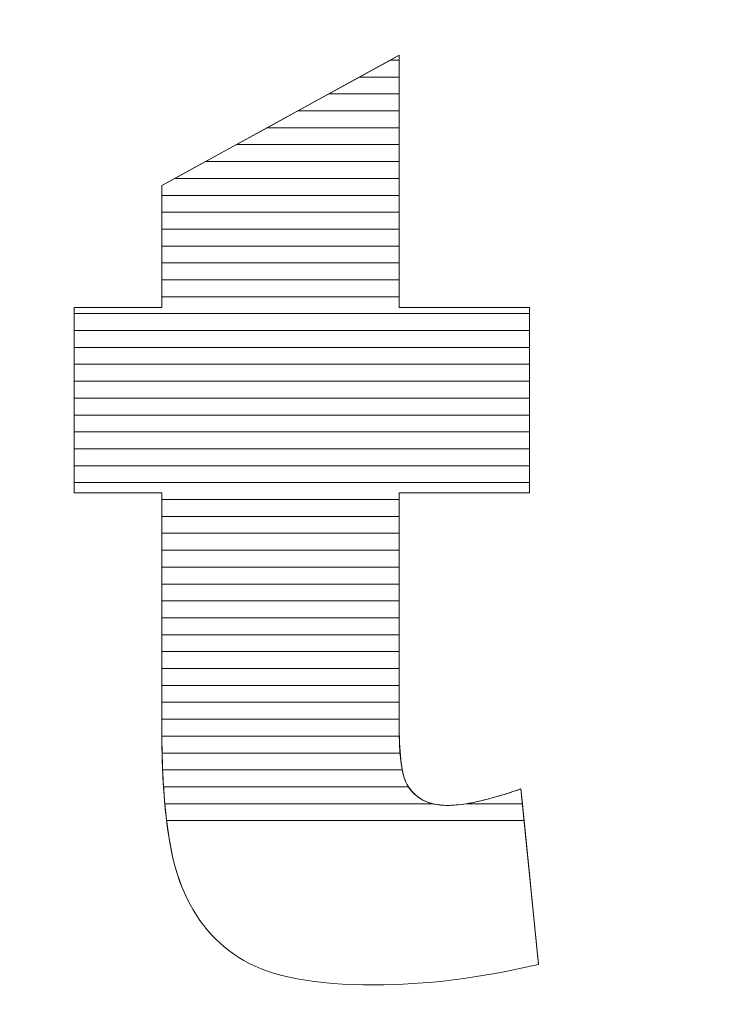
# Model space of a CAD drawing. Units: millimetres. Extents: x -26026 to 65133, y -30857 to 36098.
# Drawn here: x 23608 to 23652, y 4251 to 4313 of the extents above; entities that cross this region are included whole.
import ezdxf

# ---------------------------------------------------------------- set-up
doc = ezdxf.new("R2010")
doc.units = ezdxf.units.MM
doc.layers.add('ABAVA - Шлюзы', color=7, linetype='Continuous')
doc.styles.get("Standard").update_dxf_attribs({"font": 'ARIAL.TTF'})
doc.dimstyles.new('ISO-25', dxfattribs={"dimtxt": 2.5, "dimasz": 2.5, "dimexe": 1.25, "dimexo": 0.625, "dimtad": 1, "dimtxsty": 'Standard', "dimcen": 2.5, "dimadec": 0, "dimazin": 0, "dimtfac": 1, "dimtmove": 0, "dimatfit": 3, "dimfxl": 1, "dimarcsym": 0})

# ---------------------------------------------------------------- blocks, each defined once
blk = doc.blocks.new('*D111')
at = {"layer": 'ABAVA - Шлюзы', "color": 0, "lineweight": -2}
for p, q in [((11725.567, 4608.157), (11725.567, 4402.331)), ((12805.567, 4608.157), (12805.567, 4402.331)), ((11728.067, 4403.581), (12803.067, 4403.581))]:
    blk.add_line(p, q, dxfattribs=at)
at = {"layer": 'ABAVA - Шлюзы', "color": 1, "lineweight": -2}
for p, q in [((61003.125, -26780.78), (61233.229, -26780.78)), ((61233.229, -26810.78), (61233.229, -29150.78)), ((61003.125, -29180.78), (61233.229, -29180.78))]:
    blk.add_line(p, q, dxfattribs=at)
at = {"layer": 'ABAVA - Шлюзы', "color": 0}
for points in [[(11728.067, 4403.998), (11728.067, 4403.165), (11725.567, 4403.581)], [(12803.067, 4403.998), (12803.067, 4403.165), (12805.567, 4403.581)]]:
    blk.add_solid(points, dxfattribs=at)
at = {"layer": 'ABAVA - Шлюзы', "color": 1}
for points in [[(61228.229, -26810.78), (61238.229, -26810.78), (61233.229, -26780.78)], [(61228.229, -29150.78), (61238.229, -29150.78), (61233.229, -29180.78)]]:
    blk.add_solid(points, dxfattribs=at)
at = {"layer": 'ABAVA - Шлюзы', "color": 0, "insert": (12265.567, 4405.483), "char_height": 2.5, "attachment_point": 5}
blk.add_mtext('1080', dxfattribs=at)
at = {"layer": 'ABAVA - Шлюзы', "color": 1, "insert": (61197.7, -27980.78), "char_height": 50, "attachment_point": 5, "rotation": 90}
blk.add_mtext('2400', dxfattribs=at)
blk = doc.blocks.new('*D112')
at = {"layer": 'ABAVA - Шлюзы', "color": 0, "lineweight": -2}
for p, q in [((11726.192, 4608.782), (11824.28, 4608.782)), ((11823.03, 4606.282), (11823.03, 2261.282)), ((11726.192, 2258.782), (11824.28, 2258.782))]:
    blk.add_line(p, q, dxfattribs=at)
at = {"layer": 'ABAVA - Шлюзы', "color": 1, "lineweight": -2}
for p, q in [((63583.125, -26780.78), (63353.022, -26780.78)), ((63353.022, -26810.78), (63353.022, -29150.78)), ((63583.125, -29180.78), (63353.022, -29180.78))]:
    blk.add_line(p, q, dxfattribs=at)
at = {"layer": 'ABAVA - Шлюзы', "color": 0}
for points in [[(11822.614, 4606.282), (11823.447, 4606.282), (11823.03, 4608.782)], [(11822.614, 2261.282), (11823.447, 2261.282), (11823.03, 2258.782)]]:
    blk.add_solid(points, dxfattribs=at)
at = {"layer": 'ABAVA - Шлюзы', "color": 1}
for points in [[(63348.022, -26810.78), (63358.022, -26810.78), (63353.022, -26780.78)], [(63348.022, -29150.78), (63358.022, -29150.78), (63353.022, -29180.78)]]:
    blk.add_solid(points, dxfattribs=at)
at = {"layer": 'ABAVA - Шлюзы', "color": 0, "insert": (11821.128, 3433.782), "char_height": 2.5, "attachment_point": 5, "rotation": 90}
blk.add_mtext('2350', dxfattribs=at)
at = {"layer": 'ABAVA - Шлюзы', "color": 1, "insert": (63317.493, -27980.78), "char_height": 50, "attachment_point": 5, "rotation": 90}
blk.add_mtext('2400', dxfattribs=at)
blk = doc.blocks.new('*D116')
at = {"layer": 'ABAVA - Шлюзы', "color": 0, "lineweight": -2}
for p, q in [((9337.252, 4608.157), (9337.252, 4422.559)), ((11367.252, 4608.157), (11367.252, 4422.559)), ((9339.752, 4423.809), (11364.752, 4423.809))]:
    blk.add_line(p, q, dxfattribs=at)
at = {"layer": 'ABAVA - Шлюзы', "color": 1, "lineweight": -2}
for p, q in [((61998.125, -29140.78), (61998.125, -28888.244)), ((62028.125, -28888.244), (62558.125, -28888.244)), ((62588.125, -29140.78), (62588.125, -28888.244))]:
    blk.add_line(p, q, dxfattribs=at)
at = {"layer": 'ABAVA - Шлюзы', "color": 0}
for points in [[(9339.752, 4424.226), (9339.752, 4423.393), (9337.252, 4423.809)], [(11364.752, 4424.226), (11364.752, 4423.393), (11367.252, 4423.809)]]:
    blk.add_solid(points, dxfattribs=at)
at = {"layer": 'ABAVA - Шлюзы', "color": 1}
for points in [[(62028.125, -28883.244), (62028.125, -28893.244), (61998.125, -28888.244)], [(62558.125, -28883.244), (62558.125, -28893.244), (62588.125, -28888.244)]]:
    blk.add_solid(points, dxfattribs=at)
at = {"layer": 'ABAVA - Шлюзы', "color": 0, "insert": (10352.252, 4425.712), "char_height": 2.5, "attachment_point": 5}
blk.add_mtext('2030', dxfattribs=at)
at = {"layer": 'ABAVA - Шлюзы', "color": 1, "insert": (62293.125, -28852.715), "char_height": 50, "attachment_point": 5}
blk.add_mtext('590', dxfattribs=at)
blk = doc.blocks.new('*D117')
at = {"layer": 'ABAVA - Шлюзы', "color": 0, "lineweight": -2}
for p, q in [((9337.877, 4608.782), (9554.889, 4608.782)), ((9553.639, 4606.282), (9553.639, 2261.282)), ((9337.877, 2258.782), (9554.889, 2258.782))]:
    blk.add_line(p, q, dxfattribs=at)
at = {"layer": 'ABAVA - Шлюзы', "color": 1, "lineweight": -2}
for p, q in [((61048.125, -29140.78), (61048.125, -28888.244)), ((61918.125, -28888.244), (61078.125, -28888.244)), ((61948.125, -29140.78), (61948.125, -28888.244))]:
    blk.add_line(p, q, dxfattribs=at)
at = {"layer": 'ABAVA - Шлюзы', "color": 0}
for points in [[(9553.222, 4606.282), (9554.055, 4606.282), (9553.639, 4608.782)], [(9553.222, 2261.282), (9554.055, 2261.282), (9553.639, 2258.782)]]:
    blk.add_solid(points, dxfattribs=at)
at = {"layer": 'ABAVA - Шлюзы', "color": 1}
for points in [[(61078.125, -28883.244), (61078.125, -28893.244), (61048.125, -28888.244)], [(61918.125, -28883.244), (61918.125, -28893.244), (61948.125, -28888.244)]]:
    blk.add_solid(points, dxfattribs=at)
at = {"layer": 'ABAVA - Шлюзы', "color": 0, "insert": (9551.736, 3433.782), "char_height": 2.5, "attachment_point": 5, "rotation": 90}
blk.add_mtext('2350', dxfattribs=at)
at = {"layer": 'ABAVA - Шлюзы', "color": 1, "insert": (61364.89, -28852.715), "char_height": 50, "attachment_point": 5}
blk.add_mtext('900', dxfattribs=at)
blk = doc.blocks.new('Telescopica T12 - side')
at = {"layer": 'ABAVA - Шлюзы', "color": 253, "lineweight": 0}
blk.add_open_spline([(58329.473, -27128.452), (58329.473, -27128.452), (58329.473, -27144.319), (58329.473, -27144.319), (58329.473, -27144.319), (58329.473, -27144.319), (58337.681, -27144.319), (58337.681, -27144.319), (58337.681, -27144.319), (58337.681, -27144.319), (58337.681, -27155.979), (58337.681, -27155.979), (58337.681, -27155.979), (58337.681, -27155.979), (58329.473, -27155.979), (58329.473, -27155.979), (58329.473, -27155.979), (58329.473, -27155.979), (58329.473, -27170.774), (58329.473, -27170.774), (58329.473, -27170.774), (58329.473, -27172.556), (58329.636, -27173.735), (58329.948, -27174.312), (58329.948, -27174.312), (58330.437, -27175.196), (58331.287, -27175.652), (58332.514, -27175.652), (58332.514, -27175.652), (58333.615, -27175.652), (58335.154, -27175.303), (58337.131, -27174.62), (58337.131, -27174.62), (58337.131, -27174.62), (58338.232, -27185.663), (58338.232, -27185.663), (58338.232, -27185.663), (58334.541, -27186.52), (58331.1, -27186.949), (58327.896, -27186.949), (58327.896, -27186.949), (58324.18, -27186.949), (58321.439, -27186.44), (58319.688, -27185.421), (58319.688, -27185.421), (58317.924, -27184.403), (58316.622, -27182.848), (58315.784, -27180.771), (58315.784, -27180.771), (58314.933, -27178.694), (58314.52, -27175.317), (58314.52, -27170.653), (58314.52, -27170.653), (58314.52, -27170.653), (58314.52, -27155.979), (58314.52, -27155.979), (58314.52, -27155.979), (58314.52, -27155.979), (58309.014, -27155.979), (58309.014, -27155.979), (58309.014, -27155.979), (58309.014, -27155.979), (58309.014, -27144.319), (58309.014, -27144.319), (58309.014, -27144.319), (58309.014, -27144.319), (58314.52, -27144.319), (58314.52, -27144.319), (58314.52, -27144.319), (58314.52, -27144.319), (58314.52, -27136.654), (58314.52, -27136.654), (58314.52, -27136.654), (58314.52, -27136.654), (58329.473, -27128.452), (58329.473, -27128.452)], degree=3, knots=[0, 0, 0, 0, 0.052632, 0.052632, 0.052632, 0.052632, 0.105263, 0.105263, 0.105263, 0.105263, 0.157895, 0.157895, 0.157895, 0.157895, 0.210526, 0.210526, 0.210526, 0.210526, 0.263158, 0.263158, 0.263158, 0.263158, 0.315789, 0.315789, 0.315789, 0.315789, 0.368421, 0.368421, 0.368421, 0.368421, 0.421053, 0.421053, 0.421053, 0.421053, 0.473684, 0.473684, 0.473684, 0.473684, 0.526316, 0.526316, 0.526316, 0.526316, 0.578947, 0.578947, 0.578947, 0.578947, 0.631579, 0.631579, 0.631579, 0.631579, 0.684211, 0.684211, 0.684211, 0.684211, 0.736842, 0.736842, 0.736842, 0.736842, 0.789474, 0.789474, 0.789474, 0.789474, 0.842105, 0.842105, 0.842105, 0.842105, 0.894737, 0.894737, 0.894737, 0.894737, 0.947368, 0.947368, 0.947368, 0.947368, 1, 1, 1, 1], dxfattribs=at)
at = {"layer": 'ABAVA - Шлюзы', "color": 7, "lineweight": 0}
for points, knots in [([(58329.473, -27129.824), (58329.473, -27129.824), (58326.972, -27129.824), (58326.972, -27129.824), (58326.972, -27129.824), (58326.972, -27129.824), (58329.473, -27128.452), (58329.473, -27128.452), (58329.473, -27128.452), (58329.473, -27128.452), (58329.473, -27129.824), (58329.473, -27129.824)], [0, 0, 0, 0, 0.333333, 0.333333, 0.333333, 0.333333, 0.666667, 0.666667, 0.666667, 0.666667, 1, 1, 1, 1]), ([(58329.473, -27128.76), (58329.473, -27128.76), (58328.911, -27128.76), (58328.911, -27128.76), (58328.911, -27128.76), (58328.911, -27128.76), (58329.473, -27128.452), (58329.473, -27128.452), (58329.473, -27128.452), (58329.473, -27128.452), (58329.473, -27128.76), (58329.473, -27128.76)], [0, 0, 0, 0, 0.333333, 0.333333, 0.333333, 0.333333, 0.666667, 0.666667, 0.666667, 0.666667, 1, 1, 1, 1]), ([(58329.473, -27130.887), (58329.473, -27130.887), (58325.034, -27130.887), (58325.034, -27130.887), (58325.034, -27130.887), (58325.034, -27130.887), (58328.911, -27128.76), (58328.911, -27128.76), (58328.911, -27128.76), (58328.911, -27128.76), (58329.473, -27128.76), (58329.473, -27128.76), (58329.473, -27128.76), (58329.473, -27128.76), (58329.473, -27130.887), (58329.473, -27130.887)], [0, 0, 0, 0, 0.25, 0.25, 0.25, 0.25, 0.5, 0.5, 0.5, 0.5, 0.75, 0.75, 0.75, 0.75, 1, 1, 1, 1]), ([(58329.473, -27131.95), (58329.473, -27131.95), (58323.096, -27131.95), (58323.096, -27131.95), (58323.096, -27131.95), (58323.096, -27131.95), (58326.972, -27129.824), (58326.972, -27129.824), (58326.972, -27129.824), (58326.972, -27129.824), (58329.473, -27129.824), (58329.473, -27129.824), (58329.473, -27129.824), (58329.473, -27129.824), (58329.473, -27131.95), (58329.473, -27131.95)], [0, 0, 0, 0, 0.25, 0.25, 0.25, 0.25, 0.5, 0.5, 0.5, 0.5, 0.75, 0.75, 0.75, 0.75, 1, 1, 1, 1])]:
    blk.add_open_spline(points, degree=3, knots=knots, dxfattribs=at)
at = {"layer": 'ABAVA - Шлюзы', "color": 254, "lineweight": 0}
for points in [[(58329.473, -27133.014), (58329.473, -27133.014), (58321.156, -27133.014), (58321.156, -27133.014), (58321.156, -27133.014), (58321.156, -27133.014), (58325.034, -27130.887), (58325.034, -27130.887), (58325.034, -27130.887), (58325.034, -27130.887), (58329.473, -27130.887), (58329.473, -27130.887), (58329.473, -27130.887), (58329.473, -27130.887), (58329.473, -27133.014), (58329.473, -27133.014)], [(58329.473, -27134.077), (58329.473, -27134.077), (58319.218, -27134.077), (58319.218, -27134.077), (58319.218, -27134.077), (58319.218, -27134.077), (58323.096, -27131.95), (58323.096, -27131.95), (58323.096, -27131.95), (58323.096, -27131.95), (58329.473, -27131.95), (58329.473, -27131.95), (58329.473, -27131.95), (58329.473, -27131.95), (58329.473, -27134.077), (58329.473, -27134.077)], [(58329.473, -27135.14), (58329.473, -27135.14), (58317.28, -27135.14), (58317.28, -27135.14), (58317.28, -27135.14), (58317.28, -27135.14), (58321.156, -27133.014), (58321.156, -27133.014), (58321.156, -27133.014), (58321.156, -27133.014), (58329.473, -27133.014), (58329.473, -27133.014), (58329.473, -27133.014), (58329.473, -27133.014), (58329.473, -27135.14), (58329.473, -27135.14)]]:
    blk.add_open_spline(points, degree=3, knots=[0, 0, 0, 0, 0.25, 0.25, 0.25, 0.25, 0.5, 0.5, 0.5, 0.5, 0.75, 0.75, 0.75, 0.75, 1, 1, 1, 1], dxfattribs=at)
at = {"layer": 'ABAVA - Шлюзы', "color": 51, "lineweight": 0}
blk.add_open_spline([(58329.473, -27136.204), (58329.473, -27136.204), (58315.34, -27136.204), (58315.34, -27136.204), (58315.34, -27136.204), (58315.34, -27136.204), (58319.218, -27134.077), (58319.218, -27134.077), (58319.218, -27134.077), (58319.218, -27134.077), (58329.473, -27134.077), (58329.473, -27134.077), (58329.473, -27134.077), (58329.473, -27134.077), (58329.473, -27136.204), (58329.473, -27136.204)], degree=3, knots=[0, 0, 0, 0, 0.25, 0.25, 0.25, 0.25, 0.5, 0.5, 0.5, 0.5, 0.75, 0.75, 0.75, 0.75, 1, 1, 1, 1], dxfattribs=at)
at = {"layer": 'ABAVA - Шлюзы', "color": 41, "lineweight": 0}
for points, knots in [([(58329.473, -27137.267), (58329.473, -27137.267), (58314.52, -27137.267), (58314.52, -27137.267), (58314.52, -27137.267), (58314.52, -27137.267), (58314.52, -27136.654), (58314.52, -27136.654), (58314.52, -27136.654), (58314.52, -27136.654), (58317.28, -27135.14), (58317.28, -27135.14), (58317.28, -27135.14), (58317.28, -27135.14), (58329.473, -27135.14), (58329.473, -27135.14), (58329.473, -27135.14), (58329.473, -27135.14), (58329.473, -27137.267), (58329.473, -27137.267)], [0, 0, 0, 0, 0.2, 0.2, 0.2, 0.2, 0.4, 0.4, 0.4, 0.4, 0.6, 0.6, 0.6, 0.6, 0.8, 0.8, 0.8, 0.8, 1, 1, 1, 1]), ([(58329.473, -27138.331), (58329.473, -27138.331), (58314.52, -27138.331), (58314.52, -27138.331), (58314.52, -27138.331), (58314.52, -27138.331), (58314.52, -27136.654), (58314.52, -27136.654), (58314.52, -27136.654), (58314.52, -27136.654), (58315.34, -27136.204), (58315.34, -27136.204), (58315.34, -27136.204), (58315.34, -27136.204), (58329.473, -27136.204), (58329.473, -27136.204), (58329.473, -27136.204), (58329.473, -27136.204), (58329.473, -27138.331), (58329.473, -27138.331)], [0, 0, 0, 0, 0.2, 0.2, 0.2, 0.2, 0.4, 0.4, 0.4, 0.4, 0.6, 0.6, 0.6, 0.6, 0.8, 0.8, 0.8, 0.8, 1, 1, 1, 1]), ([(58329.473, -27139.394), (58329.473, -27139.394), (58314.52, -27139.394), (58314.52, -27139.394), (58314.52, -27139.394), (58314.52, -27139.394), (58314.52, -27137.267), (58314.52, -27137.267), (58314.52, -27137.267), (58314.52, -27137.267), (58329.473, -27137.267), (58329.473, -27137.267), (58329.473, -27137.267), (58329.473, -27137.267), (58329.473, -27139.394), (58329.473, -27139.394)], [0, 0, 0, 0, 0.25, 0.25, 0.25, 0.25, 0.5, 0.5, 0.5, 0.5, 0.75, 0.75, 0.75, 0.75, 1, 1, 1, 1]), ([(58329.473, -27140.457), (58329.473, -27140.457), (58314.52, -27140.457), (58314.52, -27140.457), (58314.52, -27140.457), (58314.52, -27140.457), (58314.52, -27138.331), (58314.52, -27138.331), (58314.52, -27138.331), (58314.52, -27138.331), (58329.473, -27138.331), (58329.473, -27138.331), (58329.473, -27138.331), (58329.473, -27138.331), (58329.473, -27140.457), (58329.473, -27140.457)], [0, 0, 0, 0, 0.25, 0.25, 0.25, 0.25, 0.5, 0.5, 0.5, 0.5, 0.75, 0.75, 0.75, 0.75, 1, 1, 1, 1]), ([(58329.473, -27141.52), (58329.473, -27141.52), (58314.52, -27141.52), (58314.52, -27141.52), (58314.52, -27141.52), (58314.52, -27141.52), (58314.52, -27139.394), (58314.52, -27139.394), (58314.52, -27139.394), (58314.52, -27139.394), (58329.473, -27139.394), (58329.473, -27139.394), (58329.473, -27139.394), (58329.473, -27139.394), (58329.473, -27141.52), (58329.473, -27141.52)], [0, 0, 0, 0, 0.25, 0.25, 0.25, 0.25, 0.5, 0.5, 0.5, 0.5, 0.75, 0.75, 0.75, 0.75, 1, 1, 1, 1]), ([(58329.473, -27142.583), (58329.473, -27142.583), (58314.52, -27142.583), (58314.52, -27142.583), (58314.52, -27142.583), (58314.52, -27142.583), (58314.52, -27140.457), (58314.52, -27140.457), (58314.52, -27140.457), (58314.52, -27140.457), (58329.473, -27140.457), (58329.473, -27140.457), (58329.473, -27140.457), (58329.473, -27140.457), (58329.473, -27142.583), (58329.473, -27142.583)], [0, 0, 0, 0, 0.25, 0.25, 0.25, 0.25, 0.5, 0.5, 0.5, 0.5, 0.75, 0.75, 0.75, 0.75, 1, 1, 1, 1]), ([(58329.473, -27143.646), (58329.473, -27143.646), (58314.52, -27143.646), (58314.52, -27143.646), (58314.52, -27143.646), (58314.52, -27143.646), (58314.52, -27141.52), (58314.52, -27141.52), (58314.52, -27141.52), (58314.52, -27141.52), (58329.473, -27141.52), (58329.473, -27141.52), (58329.473, -27141.52), (58329.473, -27141.52), (58329.473, -27143.646), (58329.473, -27143.646)], [0, 0, 0, 0, 0.25, 0.25, 0.25, 0.25, 0.5, 0.5, 0.5, 0.5, 0.75, 0.75, 0.75, 0.75, 1, 1, 1, 1]), ([(58337.681, -27144.71), (58337.681, -27144.71), (58309.014, -27144.71), (58309.014, -27144.71), (58309.014, -27144.71), (58309.014, -27144.71), (58309.014, -27144.319), (58309.014, -27144.319), (58309.014, -27144.319), (58309.014, -27144.319), (58314.52, -27144.319), (58314.52, -27144.319), (58314.52, -27144.319), (58314.52, -27144.319), (58314.52, -27142.583), (58314.52, -27142.583), (58314.52, -27142.583), (58314.52, -27142.583), (58329.473, -27142.583), (58329.473, -27142.583), (58329.473, -27142.583), (58329.473, -27142.583), (58329.473, -27144.319), (58329.473, -27144.319), (58329.473, -27144.319), (58329.473, -27144.319), (58337.681, -27144.319), (58337.681, -27144.319), (58337.681, -27144.319), (58337.681, -27144.319), (58337.681, -27144.71), (58337.681, -27144.71)], [0, 0, 0, 0, 0.125, 0.125, 0.125, 0.125, 0.25, 0.25, 0.25, 0.25, 0.375, 0.375, 0.375, 0.375, 0.5, 0.5, 0.5, 0.5, 0.625, 0.625, 0.625, 0.625, 0.75, 0.75, 0.75, 0.75, 0.875, 0.875, 0.875, 0.875, 1, 1, 1, 1]), ([(58337.681, -27145.773), (58337.681, -27145.773), (58309.014, -27145.773), (58309.014, -27145.773), (58309.014, -27145.773), (58309.014, -27145.773), (58309.014, -27144.319), (58309.014, -27144.319), (58309.014, -27144.319), (58309.014, -27144.319), (58314.52, -27144.319), (58314.52, -27144.319), (58314.52, -27144.319), (58314.52, -27144.319), (58314.52, -27143.646), (58314.52, -27143.646), (58314.52, -27143.646), (58314.52, -27143.646), (58329.473, -27143.646), (58329.473, -27143.646), (58329.473, -27143.646), (58329.473, -27143.646), (58329.473, -27144.319), (58329.473, -27144.319), (58329.473, -27144.319), (58329.473, -27144.319), (58337.681, -27144.319), (58337.681, -27144.319), (58337.681, -27144.319), (58337.681, -27144.319), (58337.681, -27145.773), (58337.681, -27145.773)], [0, 0, 0, 0, 0.125, 0.125, 0.125, 0.125, 0.25, 0.25, 0.25, 0.25, 0.375, 0.375, 0.375, 0.375, 0.5, 0.5, 0.5, 0.5, 0.625, 0.625, 0.625, 0.625, 0.75, 0.75, 0.75, 0.75, 0.875, 0.875, 0.875, 0.875, 1, 1, 1, 1]), ([(58337.681, -27146.836), (58337.681, -27146.836), (58309.014, -27146.836), (58309.014, -27146.836), (58309.014, -27146.836), (58309.014, -27146.836), (58309.014, -27144.71), (58309.014, -27144.71), (58309.014, -27144.71), (58309.014, -27144.71), (58337.681, -27144.71), (58337.681, -27144.71), (58337.681, -27144.71), (58337.681, -27144.71), (58337.681, -27146.836), (58337.681, -27146.836)], [0, 0, 0, 0, 0.25, 0.25, 0.25, 0.25, 0.5, 0.5, 0.5, 0.5, 0.75, 0.75, 0.75, 0.75, 1, 1, 1, 1]), ([(58337.681, -27147.9), (58337.681, -27147.9), (58309.014, -27147.9), (58309.014, -27147.9), (58309.014, -27147.9), (58309.014, -27147.9), (58309.014, -27145.773), (58309.014, -27145.773), (58309.014, -27145.773), (58309.014, -27145.773), (58337.681, -27145.773), (58337.681, -27145.773), (58337.681, -27145.773), (58337.681, -27145.773), (58337.681, -27147.9), (58337.681, -27147.9)], [0, 0, 0, 0, 0.25, 0.25, 0.25, 0.25, 0.5, 0.5, 0.5, 0.5, 0.75, 0.75, 0.75, 0.75, 1, 1, 1, 1]), ([(58337.681, -27148.963), (58337.681, -27148.963), (58309.014, -27148.963), (58309.014, -27148.963), (58309.014, -27148.963), (58309.014, -27148.963), (58309.014, -27146.836), (58309.014, -27146.836), (58309.014, -27146.836), (58309.014, -27146.836), (58337.681, -27146.836), (58337.681, -27146.836), (58337.681, -27146.836), (58337.681, -27146.836), (58337.681, -27148.963), (58337.681, -27148.963)], [0, 0, 0, 0, 0.25, 0.25, 0.25, 0.25, 0.5, 0.5, 0.5, 0.5, 0.75, 0.75, 0.75, 0.75, 1, 1, 1, 1]), ([(58337.681, -27150.026), (58337.681, -27150.026), (58309.014, -27150.026), (58309.014, -27150.026), (58309.014, -27150.026), (58309.014, -27150.026), (58309.014, -27147.9), (58309.014, -27147.9), (58309.014, -27147.9), (58309.014, -27147.9), (58337.681, -27147.9), (58337.681, -27147.9), (58337.681, -27147.9), (58337.681, -27147.9), (58337.681, -27150.026), (58337.681, -27150.026)], [0, 0, 0, 0, 0.25, 0.25, 0.25, 0.25, 0.5, 0.5, 0.5, 0.5, 0.75, 0.75, 0.75, 0.75, 1, 1, 1, 1]), ([(58337.681, -27151.09), (58337.681, -27151.09), (58309.014, -27151.09), (58309.014, -27151.09), (58309.014, -27151.09), (58309.014, -27151.09), (58309.014, -27148.963), (58309.014, -27148.963), (58309.014, -27148.963), (58309.014, -27148.963), (58337.681, -27148.963), (58337.681, -27148.963), (58337.681, -27148.963), (58337.681, -27148.963), (58337.681, -27151.09), (58337.681, -27151.09)], [0, 0, 0, 0, 0.25, 0.25, 0.25, 0.25, 0.5, 0.5, 0.5, 0.5, 0.75, 0.75, 0.75, 0.75, 1, 1, 1, 1]), ([(58337.681, -27152.153), (58337.681, -27152.153), (58309.014, -27152.153), (58309.014, -27152.153), (58309.014, -27152.153), (58309.014, -27152.153), (58309.014, -27150.026), (58309.014, -27150.026), (58309.014, -27150.026), (58309.014, -27150.026), (58337.681, -27150.026), (58337.681, -27150.026), (58337.681, -27150.026), (58337.681, -27150.026), (58337.681, -27152.153), (58337.681, -27152.153)], [0, 0, 0, 0, 0.25, 0.25, 0.25, 0.25, 0.5, 0.5, 0.5, 0.5, 0.75, 0.75, 0.75, 0.75, 1, 1, 1, 1]), ([(58337.681, -27153.217), (58337.681, -27153.217), (58309.014, -27153.217), (58309.014, -27153.217), (58309.014, -27153.217), (58309.014, -27153.217), (58309.014, -27151.09), (58309.014, -27151.09), (58309.014, -27151.09), (58309.014, -27151.09), (58337.681, -27151.09), (58337.681, -27151.09), (58337.681, -27151.09), (58337.681, -27151.09), (58337.681, -27153.217), (58337.681, -27153.217)], [0, 0, 0, 0, 0.25, 0.25, 0.25, 0.25, 0.5, 0.5, 0.5, 0.5, 0.75, 0.75, 0.75, 0.75, 1, 1, 1, 1]), ([(58337.681, -27154.28), (58337.681, -27154.28), (58309.014, -27154.28), (58309.014, -27154.28), (58309.014, -27154.28), (58309.014, -27154.28), (58309.014, -27152.153), (58309.014, -27152.153), (58309.014, -27152.153), (58309.014, -27152.153), (58337.681, -27152.153), (58337.681, -27152.153), (58337.681, -27152.153), (58337.681, -27152.153), (58337.681, -27154.28), (58337.681, -27154.28)], [0, 0, 0, 0, 0.25, 0.25, 0.25, 0.25, 0.5, 0.5, 0.5, 0.5, 0.75, 0.75, 0.75, 0.75, 1, 1, 1, 1]), ([(58337.681, -27155.343), (58337.681, -27155.343), (58309.014, -27155.343), (58309.014, -27155.343), (58309.014, -27155.343), (58309.014, -27155.343), (58309.014, -27153.217), (58309.014, -27153.217), (58309.014, -27153.217), (58309.014, -27153.217), (58337.681, -27153.217), (58337.681, -27153.217), (58337.681, -27153.217), (58337.681, -27153.217), (58337.681, -27155.343), (58337.681, -27155.343)], [0, 0, 0, 0, 0.25, 0.25, 0.25, 0.25, 0.5, 0.5, 0.5, 0.5, 0.75, 0.75, 0.75, 0.75, 1, 1, 1, 1]), ([(58329.473, -27156.407), (58329.473, -27156.407), (58314.52, -27156.407), (58314.52, -27156.407), (58314.52, -27156.407), (58314.52, -27156.407), (58314.52, -27155.979), (58314.52, -27155.979), (58314.52, -27155.979), (58314.52, -27155.979), (58309.014, -27155.979), (58309.014, -27155.979), (58309.014, -27155.979), (58309.014, -27155.979), (58309.014, -27154.28), (58309.014, -27154.28), (58309.014, -27154.28), (58309.014, -27154.28), (58337.681, -27154.28), (58337.681, -27154.28), (58337.681, -27154.28), (58337.681, -27154.28), (58337.681, -27155.979), (58337.681, -27155.979), (58337.681, -27155.979), (58337.681, -27155.979), (58329.473, -27155.979), (58329.473, -27155.979), (58329.473, -27155.979), (58329.473, -27155.979), (58329.473, -27156.407), (58329.473, -27156.407)], [0, 0, 0, 0, 0.125, 0.125, 0.125, 0.125, 0.25, 0.25, 0.25, 0.25, 0.375, 0.375, 0.375, 0.375, 0.5, 0.5, 0.5, 0.5, 0.625, 0.625, 0.625, 0.625, 0.75, 0.75, 0.75, 0.75, 0.875, 0.875, 0.875, 0.875, 1, 1, 1, 1]), ([(58329.473, -27157.47), (58329.473, -27157.47), (58314.52, -27157.47), (58314.52, -27157.47), (58314.52, -27157.47), (58314.52, -27157.47), (58314.52, -27155.979), (58314.52, -27155.979), (58314.52, -27155.979), (58314.52, -27155.979), (58309.014, -27155.979), (58309.014, -27155.979), (58309.014, -27155.979), (58309.014, -27155.979), (58309.014, -27155.343), (58309.014, -27155.343), (58309.014, -27155.343), (58309.014, -27155.343), (58337.681, -27155.343), (58337.681, -27155.343), (58337.681, -27155.343), (58337.681, -27155.343), (58337.681, -27155.979), (58337.681, -27155.979), (58337.681, -27155.979), (58337.681, -27155.979), (58329.473, -27155.979), (58329.473, -27155.979), (58329.473, -27155.979), (58329.473, -27155.979), (58329.473, -27157.47), (58329.473, -27157.47)], [0, 0, 0, 0, 0.125, 0.125, 0.125, 0.125, 0.25, 0.25, 0.25, 0.25, 0.375, 0.375, 0.375, 0.375, 0.5, 0.5, 0.5, 0.5, 0.625, 0.625, 0.625, 0.625, 0.75, 0.75, 0.75, 0.75, 0.875, 0.875, 0.875, 0.875, 1, 1, 1, 1]), ([(58329.473, -27158.533), (58329.473, -27158.533), (58314.52, -27158.533), (58314.52, -27158.533), (58314.52, -27158.533), (58314.52, -27158.533), (58314.52, -27156.407), (58314.52, -27156.407), (58314.52, -27156.407), (58314.52, -27156.407), (58329.473, -27156.407), (58329.473, -27156.407), (58329.473, -27156.407), (58329.473, -27156.407), (58329.473, -27158.533), (58329.473, -27158.533)], [0, 0, 0, 0, 0.25, 0.25, 0.25, 0.25, 0.5, 0.5, 0.5, 0.5, 0.75, 0.75, 0.75, 0.75, 1, 1, 1, 1]), ([(58329.473, -27159.597), (58329.473, -27159.597), (58314.52, -27159.597), (58314.52, -27159.597), (58314.52, -27159.597), (58314.52, -27159.597), (58314.52, -27157.47), (58314.52, -27157.47), (58314.52, -27157.47), (58314.52, -27157.47), (58329.473, -27157.47), (58329.473, -27157.47), (58329.473, -27157.47), (58329.473, -27157.47), (58329.473, -27159.597), (58329.473, -27159.597)], [0, 0, 0, 0, 0.25, 0.25, 0.25, 0.25, 0.5, 0.5, 0.5, 0.5, 0.75, 0.75, 0.75, 0.75, 1, 1, 1, 1]), ([(58329.473, -27160.66), (58329.473, -27160.66), (58314.52, -27160.66), (58314.52, -27160.66), (58314.52, -27160.66), (58314.52, -27160.66), (58314.52, -27158.533), (58314.52, -27158.533), (58314.52, -27158.533), (58314.52, -27158.533), (58329.473, -27158.533), (58329.473, -27158.533), (58329.473, -27158.533), (58329.473, -27158.533), (58329.473, -27160.66), (58329.473, -27160.66)], [0, 0, 0, 0, 0.25, 0.25, 0.25, 0.25, 0.5, 0.5, 0.5, 0.5, 0.75, 0.75, 0.75, 0.75, 1, 1, 1, 1]), ([(58329.473, -27161.723), (58329.473, -27161.723), (58314.52, -27161.723), (58314.52, -27161.723), (58314.52, -27161.723), (58314.52, -27161.723), (58314.52, -27159.597), (58314.52, -27159.597), (58314.52, -27159.597), (58314.52, -27159.597), (58329.473, -27159.597), (58329.473, -27159.597), (58329.473, -27159.597), (58329.473, -27159.597), (58329.473, -27161.723), (58329.473, -27161.723)], [0, 0, 0, 0, 0.25, 0.25, 0.25, 0.25, 0.5, 0.5, 0.5, 0.5, 0.75, 0.75, 0.75, 0.75, 1, 1, 1, 1])]:
    blk.add_open_spline(points, degree=3, knots=knots, dxfattribs=at)
at = {"layer": 'ABAVA - Шлюзы', "color": 53, "lineweight": 0}
for points in [[(58329.473, -27162.787), (58329.473, -27162.787), (58314.52, -27162.787), (58314.52, -27162.787), (58314.52, -27162.787), (58314.52, -27162.787), (58314.52, -27160.66), (58314.52, -27160.66), (58314.52, -27160.66), (58314.52, -27160.66), (58329.473, -27160.66), (58329.473, -27160.66), (58329.473, -27160.66), (58329.473, -27160.66), (58329.473, -27162.787), (58329.473, -27162.787)], [(58329.473, -27163.85), (58329.473, -27163.85), (58314.52, -27163.85), (58314.52, -27163.85), (58314.52, -27163.85), (58314.52, -27163.85), (58314.52, -27161.723), (58314.52, -27161.723), (58314.52, -27161.723), (58314.52, -27161.723), (58329.473, -27161.723), (58329.473, -27161.723), (58329.473, -27161.723), (58329.473, -27161.723), (58329.473, -27163.85), (58329.473, -27163.85)], [(58329.473, -27164.914), (58329.473, -27164.914), (58314.52, -27164.914), (58314.52, -27164.914), (58314.52, -27164.914), (58314.52, -27164.914), (58314.52, -27162.787), (58314.52, -27162.787), (58314.52, -27162.787), (58314.52, -27162.787), (58329.473, -27162.787), (58329.473, -27162.787), (58329.473, -27162.787), (58329.473, -27162.787), (58329.473, -27164.914), (58329.473, -27164.914)], [(58329.473, -27165.977), (58329.473, -27165.977), (58314.52, -27165.977), (58314.52, -27165.977), (58314.52, -27165.977), (58314.52, -27165.977), (58314.52, -27163.85), (58314.52, -27163.85), (58314.52, -27163.85), (58314.52, -27163.85), (58329.473, -27163.85), (58329.473, -27163.85), (58329.473, -27163.85), (58329.473, -27163.85), (58329.473, -27165.977), (58329.473, -27165.977)]]:
    blk.add_open_spline(points, degree=3, knots=[0, 0, 0, 0, 0.25, 0.25, 0.25, 0.25, 0.5, 0.5, 0.5, 0.5, 0.75, 0.75, 0.75, 0.75, 1, 1, 1, 1], dxfattribs=at)
at = {"layer": 'ABAVA - Шлюзы', "color": 40, "lineweight": 0}
for points, knots in [([(58329.473, -27167.04), (58329.473, -27167.04), (58314.52, -27167.04), (58314.52, -27167.04), (58314.52, -27167.04), (58314.52, -27167.04), (58314.52, -27164.914), (58314.52, -27164.914), (58314.52, -27164.914), (58314.52, -27164.914), (58329.473, -27164.914), (58329.473, -27164.914), (58329.473, -27164.914), (58329.473, -27164.914), (58329.473, -27167.04), (58329.473, -27167.04)], [0, 0, 0, 0, 0.25, 0.25, 0.25, 0.25, 0.5, 0.5, 0.5, 0.5, 0.75, 0.75, 0.75, 0.75, 1, 1, 1, 1]), ([(58329.473, -27168.104), (58329.473, -27168.104), (58314.52, -27168.104), (58314.52, -27168.104), (58314.52, -27168.104), (58314.52, -27168.104), (58314.52, -27165.977), (58314.52, -27165.977), (58314.52, -27165.977), (58314.52, -27165.977), (58329.473, -27165.977), (58329.473, -27165.977), (58329.473, -27165.977), (58329.473, -27165.977), (58329.473, -27168.104), (58329.473, -27168.104)], [0, 0, 0, 0, 0.25, 0.25, 0.25, 0.25, 0.5, 0.5, 0.5, 0.5, 0.75, 0.75, 0.75, 0.75, 1, 1, 1, 1]), ([(58329.473, -27169.167), (58329.473, -27169.167), (58314.52, -27169.167), (58314.52, -27169.167), (58314.52, -27169.167), (58314.52, -27169.167), (58314.52, -27167.04), (58314.52, -27167.04), (58314.52, -27167.04), (58314.52, -27167.04), (58329.473, -27167.04), (58329.473, -27167.04), (58329.473, -27167.04), (58329.473, -27167.04), (58329.473, -27169.167), (58329.473, -27169.167)], [0, 0, 0, 0, 0.25, 0.25, 0.25, 0.25, 0.5, 0.5, 0.5, 0.5, 0.75, 0.75, 0.75, 0.75, 1, 1, 1, 1]), ([(58329.473, -27170.23), (58329.473, -27170.23), (58314.52, -27170.23), (58314.52, -27170.23), (58314.52, -27170.23), (58314.52, -27170.23), (58314.52, -27168.104), (58314.52, -27168.104), (58314.52, -27168.104), (58314.52, -27168.104), (58329.473, -27168.104), (58329.473, -27168.104), (58329.473, -27168.104), (58329.473, -27168.104), (58329.473, -27170.23), (58329.473, -27170.23)], [0, 0, 0, 0, 0.25, 0.25, 0.25, 0.25, 0.5, 0.5, 0.5, 0.5, 0.75, 0.75, 0.75, 0.75, 1, 1, 1, 1]), ([(58329.476, -27171.294), (58329.476, -27171.294), (58314.521, -27171.294), (58314.521, -27171.294), (58314.521, -27171.294), (58314.519, -27171.083), (58314.52, -27170.87), (58314.52, -27170.653), (58314.52, -27170.653), (58314.52, -27170.653), (58314.52, -27169.167), (58314.52, -27169.167), (58314.52, -27169.167), (58314.52, -27169.167), (58329.473, -27169.167), (58329.473, -27169.167), (58329.473, -27169.167), (58329.473, -27169.167), (58329.473, -27170.774), (58329.473, -27170.774), (58329.473, -27170.774), (58329.473, -27170.954), (58329.473, -27171.126), (58329.476, -27171.294)], [0, 0, 0, 0, 0.166667, 0.166667, 0.166667, 0.166667, 0.333333, 0.333333, 0.333333, 0.333333, 0.5, 0.5, 0.5, 0.5, 0.666667, 0.666667, 0.666667, 0.666667, 0.833333, 0.833333, 0.833333, 0.833333, 1, 1, 1, 1]), ([(58329.524, -27172.357), (58329.524, -27172.357), (58314.538, -27172.357), (58314.538, -27172.357), (58314.538, -27172.357), (58314.525, -27171.809), (58314.52, -27171.242), (58314.52, -27170.653), (58314.52, -27170.653), (58314.52, -27170.653), (58314.52, -27170.23), (58314.52, -27170.23), (58314.52, -27170.23), (58314.52, -27170.23), (58329.473, -27170.23), (58329.473, -27170.23), (58329.473, -27170.23), (58329.473, -27170.23), (58329.473, -27170.774), (58329.473, -27170.774), (58329.473, -27170.774), (58329.473, -27171.37), (58329.488, -27171.896), (58329.524, -27172.357)], [0, 0, 0, 0, 0.166667, 0.166667, 0.166667, 0.166667, 0.333333, 0.333333, 0.333333, 0.333333, 0.5, 0.5, 0.5, 0.5, 0.666667, 0.666667, 0.666667, 0.666667, 0.833333, 0.833333, 0.833333, 0.833333, 1, 1, 1, 1]), ([(58329.662, -27173.42), (58329.662, -27173.42), (58314.573, -27173.42), (58314.573, -27173.42), (58314.573, -27173.42), (58314.544, -27172.745), (58314.527, -27172.036), (58314.521, -27171.294), (58314.521, -27171.294), (58314.521, -27171.294), (58329.476, -27171.294), (58329.476, -27171.294), (58329.476, -27171.294), (58329.493, -27172.171), (58329.557, -27172.88), (58329.662, -27173.42)], [0, 0, 0, 0, 0.25, 0.25, 0.25, 0.25, 0.5, 0.5, 0.5, 0.5, 0.75, 0.75, 0.75, 0.75, 1, 1, 1, 1]), ([(58330.051, -27174.484), (58330.051, -27174.484), (58314.629, -27174.484), (58314.629, -27174.484), (58314.629, -27174.484), (58314.586, -27173.813), (58314.556, -27173.104), (58314.538, -27172.357), (58314.538, -27172.357), (58314.538, -27172.357), (58329.524, -27172.357), (58329.524, -27172.357), (58329.524, -27172.357), (58329.596, -27173.274), (58329.74, -27173.928), (58329.948, -27174.312), (58329.948, -27174.312), (58329.981, -27174.372), (58330.015, -27174.429), (58330.051, -27174.484)], [0, 0, 0, 0, 0.2, 0.2, 0.2, 0.2, 0.4, 0.4, 0.4, 0.4, 0.6, 0.6, 0.6, 0.6, 0.8, 0.8, 0.8, 0.8, 1, 1, 1, 1]), ([(58331.583, -27175.547), (58331.583, -27175.547), (58314.71, -27175.547), (58314.71, -27175.547), (58314.71, -27175.547), (58314.651, -27174.881), (58314.604, -27174.171), (58314.573, -27173.42), (58314.573, -27173.42), (58314.573, -27173.42), (58329.662, -27173.42), (58329.662, -27173.42), (58329.662, -27173.42), (58329.736, -27173.8), (58329.832, -27174.098), (58329.948, -27174.312), (58329.948, -27174.312), (58330.302, -27174.952), (58330.844, -27175.366), (58331.583, -27175.547)], [0, 0, 0, 0, 0.2, 0.2, 0.2, 0.2, 0.4, 0.4, 0.4, 0.4, 0.6, 0.6, 0.6, 0.6, 0.8, 0.8, 0.8, 0.8, 1, 1, 1, 1]), ([(58337.33, -27176.611), (58337.33, -27176.611), (58314.823, -27176.611), (58314.823, -27176.611), (58314.823, -27176.611), (58314.742, -27175.951), (58314.677, -27175.242), (58314.629, -27174.484), (58314.629, -27174.484), (58314.629, -27174.484), (58330.051, -27174.484), (58330.051, -27174.484), (58330.051, -27174.484), (58330.553, -27175.255), (58331.37, -27175.652), (58332.514, -27175.652), (58332.514, -27175.652), (58333.615, -27175.652), (58335.154, -27175.303), (58337.131, -27174.62), (58337.131, -27174.62), (58337.131, -27174.62), (58337.33, -27176.611), (58337.33, -27176.611)], [0, 0, 0, 0, 0.166667, 0.166667, 0.166667, 0.166667, 0.333333, 0.333333, 0.333333, 0.333333, 0.5, 0.5, 0.5, 0.5, 0.666667, 0.666667, 0.666667, 0.666667, 0.833333, 0.833333, 0.833333, 0.833333, 1, 1, 1, 1]), ([(58337.223, -27175.547), (58337.223, -27175.547), (58333.677, -27175.547), (58333.677, -27175.547), (58333.677, -27175.547), (58334.621, -27175.398), (58335.774, -27175.089), (58337.131, -27174.62), (58337.131, -27174.62), (58337.131, -27174.62), (58337.223, -27175.547), (58337.223, -27175.547)], [0, 0, 0, 0, 0.333333, 0.333333, 0.333333, 0.333333, 0.666667, 0.666667, 0.666667, 0.666667, 1, 1, 1, 1]), ([(58314.71, -27175.547), (58314.71, -27175.547), (58331.583, -27175.547), (58331.583, -27175.547), (58331.583, -27175.547), (58331.864, -27175.615), (58332.176, -27175.652), (58332.514, -27175.652), (58332.514, -27175.652), (58332.859, -27175.652), (58333.245, -27175.616), (58333.677, -27175.547), (58333.677, -27175.547), (58333.677, -27175.547), (58337.223, -27175.547), (58337.223, -27175.547), (58337.223, -27175.547), (58337.223, -27175.547), (58338.232, -27185.663), (58338.232, -27185.663), (58338.232, -27185.663), (58334.541, -27186.52), (58331.1, -27186.949), (58327.896, -27186.949), (58327.896, -27186.949), (58324.18, -27186.949), (58321.439, -27186.44), (58319.688, -27185.421), (58319.688, -27185.421), (58317.924, -27184.403), (58316.622, -27182.848), (58315.784, -27180.771), (58315.784, -27180.771), (58315.267, -27179.509), (58314.91, -27177.765), (58314.71, -27175.547)], [0, 0, 0, 0, 0.111111, 0.111111, 0.111111, 0.111111, 0.222222, 0.222222, 0.222222, 0.222222, 0.333333, 0.333333, 0.333333, 0.333333, 0.444444, 0.444444, 0.444444, 0.444444, 0.555556, 0.555556, 0.555556, 0.555556, 0.666667, 0.666667, 0.666667, 0.666667, 0.777778, 0.777778, 0.777778, 0.777778, 0.888889, 0.888889, 0.888889, 0.888889, 1, 1, 1, 1])]:
    blk.add_open_spline(points, degree=3, knots=knots, dxfattribs=at)

msp = doc.modelspace()

# ---------------------------------------------------------------- block references
at = {"layer": 'ABAVA - Шлюзы'}
msp.add_blockref('Telescopica T12 - side', (-34697.195, 31439.562), dxfattribs=at)

# ---------------------------------------------------------------- dimensions: what is measured, and where the dimension line sits
dim = msp.add_linear_dim(base=(11367.252, 4423.809), p1=(9337.252, 4608.782), p2=(11367.252, 4608.782), dimstyle='ISO-25', dxfattribs=at)
dim.commit()
dim.dimension.update_dxf_attribs({"geometry": '*D116', "text_midpoint": (10352.252, 4425.712)})
for base, p1, p2, picture, middle in [((9553.639, 2258.782), (9337.252, 4608.782), (9337.252, 2258.782), '*D117', (9551.736, 3433.782)), ((11823.03, 2258.782), (11725.567, 4608.782), (11725.567, 2258.782), '*D112', (11821.128, 3433.782))]:
    dim = msp.add_linear_dim(base=base, p1=p1, p2=p2, angle=90, dimstyle='ISO-25', dxfattribs=at)
    dim.commit()
    dim.dimension.update_dxf_attribs({"geometry": picture, "text_midpoint": middle})
dim = msp.add_linear_dim(base=(12805.567, 4403.581), p1=(11725.567, 4608.782), p2=(12805.567, 4608.782), dimstyle='ISO-25', dxfattribs=at)
dim.commit()
dim.dimension.update_dxf_attribs({"geometry": '*D111', "text_midpoint": (12265.567, 4403.581), "dimtype": 160})

doc.saveas('drawing.dxf')
